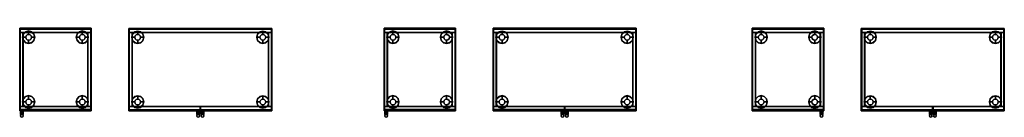
# Model space of a CAD drawing. Units: metres. Extents: x -57 to 1102, y -3 to 51.
# Drawn here: x -57 to 494, y -3 to 51 of the extents above; entities that cross this region are included whole.
import ezdxf

# ---------------------------------------------------------------- set-up
doc = ezdxf.new("R2010")
doc.units = ezdxf.units.M
doc.header["$MEASUREMENT"] = 0
doc.layers.add('72_NURUS_INSERT', color=7, linetype='Continuous')

# ---------------------------------------------------------------- blocks, each defined once
blk = doc.blocks.new('72NURUS_BCX_D3_BCX_BODY')
for points in [[(0, -1), (1, -1), (1, 0), (0, 0)], [(0, -1, 1), (1, -1, 1), (1, 0, 1), (0, 0, 1)], [(1, 0, 1), (0, 0, 1), (0, 0), (1, 0)], [(0, -1, 1), (0, -1), (0, 0), (0, 0, 1)], [(1, -1, 1), (1, -1), (1, 0), (1, 0, 1)], [(0, -1, 1), (0, -1), (1, -1), (1, -1, 1)]]:
    blk.add_3dface(points)
blk = doc.blocks.new('72NURUS_BCX_D3_BCX_TOP')
for points in [[(0, -1), (1, -1), (1, 0), (0, 0)], [(0, -1, 1), (1, -1, 1), (1, 0, 1), (0, 0, 1)]]:
    blk.add_3dface(points)
blk = doc.blocks.new('72NURUS_BCX_D3_BCX_TOPEDGE18_CR1')
for points, invisible_edges in [([(0.002, -0.002, 0.009), (0, 0, 0.0062), (0, -0.002, 0.0062), (0.002, -0.002, 0.009)], 5), ([(0, 0, 0.0062), (0.002, 0, 0.0062), (0.002, -0.002, 0.009)], 2), ([(0, 0, 0.0062), (0, 0, -0.0062), (0, -0.002, -0.0062), (0, -0.002, 0.0062)], 14), ([(0, 0, -0.0062), (0.002, -0.002, -0.009), (0, -0.002, -0.0062)], 2), ([(0.002, 0, -0.0062), (0, 0, -0.0062), (0.002, -0.002, -0.009), (0.002, 0, -0.0062)], 4), ([(0.002, 0, 0.0062), (0, 0, 0.0062), (0, 0, -0.0062), (0.002, 0, -0.0062)], 13)]:
    blk.add_3dface(points, dxfattribs=dict(invisible_edges=invisible_edges))
blk = doc.blocks.new('72NURUS_BCX_D3_BCX_TOPEDGE18_CR2')
for points, invisible_edges in [([(0.002, 0.002, 0.009), (0, 0, 0.0062), (0, 0.002, 0.0062), (0.002, 0.002, 0.009)], 5), ([(0, 0, 0.0062), (0.002, 0, 0.0062), (0.002, 0.002, 0.009)], 2), ([(0, 0, 0.0062), (0, 0, -0.0062), (0, 0.002, -0.0062), (0, 0.002, 0.0062)], 14), ([(0, 0, -0.0062), (0.002, 0.002, -0.009), (0, 0.002, -0.0062)], 2), ([(0.002, 0, -0.0062), (0, 0, -0.0062), (0.002, 0.002, -0.009), (0.002, 0, -0.0062)], 4), ([(0.002, 0, 0.0062), (0, 0, 0.0062), (0, 0, -0.0062), (0.002, 0, -0.0062)], 13)]:
    blk.add_3dface(points, dxfattribs=dict(invisible_edges=invisible_edges))
blk = doc.blocks.new('72NURUS_BCX_D3_BCX_TOPEDGE18_CR3')
for points, invisible_edges in [([(-0.002, 0.002, 0.009), (0, 0, 0.0062), (0, 0.002, 0.0062), (-0.002, 0.002, 0.009)], 5), ([(0, 0, 0.0062), (-0.002, 0, 0.0062), (-0.002, 0.002, 0.009)], 2), ([(0, 0, -0.0062), (-0.002, 0.002, -0.009), (0, 0.002, -0.0062)], 2), ([(-0.002, 0, -0.0062), (0, 0, -0.0062), (-0.002, 0.002, -0.009), (-0.002, 0, -0.0062)], 4), ([(-0.002, 0, 0.0062), (0, 0, 0.0062), (0, 0, -0.0062), (-0.002, 0, -0.0062)], 13), ([(0, 0, 0.0062), (0, 0, -0.0062), (0, 0.002, -0.0062), (0, 0.002, 0.0062)], 14)]:
    blk.add_3dface(points, dxfattribs=dict(invisible_edges=invisible_edges))
blk = doc.blocks.new('72NURUS_BCX_D3_BCX_TOPEDGE18_CR4')
for points, invisible_edges in [([(-0.002, -0.002, 0.009), (0, 0, 0.0062), (0, -0.002, 0.0062), (-0.002, -0.002, 0.009)], 5), ([(0, 0, 0.0062), (-0.002, 0, 0.0062), (-0.002, -0.002, 0.009)], 2), ([(0, 0, -0.0062), (-0.002, -0.002, -0.009), (0, -0.002, -0.0062)], 2), ([(-0.002, 0, -0.0062), (0, 0, -0.0062), (-0.002, -0.002, -0.009), (-0.002, 0, -0.0062)], 4), ([(-0.002, 0, 0.0062), (0, 0, 0.0062), (0, 0, -0.0062), (-0.002, 0, -0.0062)], 13), ([(0, 0, 0.0062), (0, 0, -0.0062), (0, -0.002, -0.0062), (0, -0.002, 0.0062)], 14)]:
    blk.add_3dface(points, dxfattribs=dict(invisible_edges=invisible_edges))
blk = doc.blocks.new('72NURUS_BCX_D3_BCX_TOPEDGE18_H1')
at = {"invisible_edges": 5}
for points in [[(0, -0.002, 0.009), (0, 0, 0.0062), (1, 0, 0.0062), (1, -0.002, 0.009)], [(1, 0, 0.0062), (1, 0, -0.0062), (0, 0, -0.0062), (0, 0, 0.0062)], [(0, -0.002, -0.009), (0, 0, -0.0062), (1, 0, -0.0062), (1, -0.002, -0.009)]]:
    blk.add_3dface(points, dxfattribs=at)
blk = doc.blocks.new('72NURUS_BCX_D3_BCX_TOPEDGE18_H2')
at = {"invisible_edges": 5}
for points in [[(0, 0.002, 0.009), (0, 0, 0.0062), (1, 0, 0.0062), (1, 0.002, 0.009)], [(0, 0.002, -0.009), (0, 0, -0.0062), (1, 0, -0.0062), (1, 0.002, -0.009)], [(1, 0, 0.0062), (1, 0, -0.0062), (0, 0, -0.0062), (0, 0, 0.0062)]]:
    blk.add_3dface(points, dxfattribs=at)
blk = doc.blocks.new('72NURUS_BCX_D3_BCX_TOPEDGE18_V1')
at = {"invisible_edges": 5}
for points in [[(0.002, 0, 0.009), (0, 0, 0.0062), (0, -1, 0.0062), (0.002, -1, 0.009)], [(0, -1, 0.0062), (0, -1, -0.0062), (0, 0, -0.0062), (0, 0, 0.0062)], [(0.002, 0, -0.009), (0, 0, -0.0062), (0, -1, -0.0062), (0.002, -1, -0.009)]]:
    blk.add_3dface(points, dxfattribs=at)
blk = doc.blocks.new('72NURUS_BCX_D3_BCX_TOPEDGE18_V2')
at = {"invisible_edges": 5}
for points in [[(-0.002, 0, 0.009), (0, 0, 0.0062), (0, -1, 0.0062), (-0.002, -1, 0.009)], [(-0.002, 0, -0.009), (0, 0, -0.0062), (0, -1, -0.0062), (-0.002, -1, -0.009)], [(0, -1, 0.0062), (0, -1, -0.0062), (0, 0, -0.0062), (0, 0, 0.0062)]]:
    blk.add_3dface(points, dxfattribs=at)
blk = doc.blocks.new('72NURUS_BCX_D3_BCX_BASE')
for points, invisible_edges in [([(-0.035, 0, 0), (-0.0347, 0, 0.0017), (-0.0301, 0.0174, 0.0017), (-0.0303, 0.0175, 0)], 6), ([(-0.0303, -0.0175, 0), (-0.0301, -0.0174, 0.0017), (-0.0347, 0, 0.0017), (-0.035, 0, 0)], 3), ([(-0.0347, 0, 0.0017), (-0.0338, 0, 0.0032), (-0.0293, 0.0169, 0.0032), (-0.0301, 0.0174, 0.0017)], 12), ([(-0.0301, -0.0174, 0.0017), (-0.0293, -0.0169, 0.0032), (-0.0338, 0, 0.0032), (-0.0347, 0, 0.0017)], 9), ([(-0.0338, 0, 0.0032), (-0.016, 0, 0.0069), (-0.0138, 0.008, 0.0069), (-0.0293, 0.0169, 0.0032)], 4), ([(-0.0293, -0.0169, 0.0032), (-0.0138, -0.008, 0.0069), (-0.016, 0, 0.0069), (-0.0338, 0, 0.0032)], 1), ([(-0.0303, 0.0175, 0), (-0.0301, 0.0174, 0.0017), (-0.0174, 0.0301, 0.0017), (-0.0175, 0.0303, 0)], 7), ([(-0.0301, 0.0174, 0.0017), (-0.0293, 0.0169, 0.0032), (-0.0169, 0.0293, 0.0032), (-0.0174, 0.0301, 0.0017)], 13), ([(-0.0293, 0.0169, 0.0032), (-0.0138, 0.008, 0.0069), (-0.008, 0.0138, 0.0069), (-0.0169, 0.0293, 0.0032)], 5), ([(-0.0175, 0.0303, 0), (-0.0174, 0.0301, 0.0017), (0, 0.0347, 0.0017), (0, 0.035, 0)], 3), ([(-0.0174, 0.0301, 0.0017), (-0.0169, 0.0293, 0.0032), (0, 0.0338, 0.0032), (0, 0.0347, 0.0017)], 9), ([(-0.0169, 0.0293, 0.0032), (-0.008, 0.0138, 0.0069), (0, 0.016, 0.0069), (0, 0.0338, 0.0032)], 1), ([(-0.016, 0, 0.0069), (-0.016, 0, 0.045), (-0.0138, 0.008, 0.045), (-0.0138, 0.008, 0.0069)], 4), ([(-0.0138, -0.008, 0.0069), (-0.0138, -0.008, 0.045), (-0.016, 0, 0.045), (-0.016, 0, 0.0069)], 1), ([(-0.0138, 0.008, 0.0069), (-0.0138, 0.008, 0.045), (-0.008, 0.0138, 0.045), (-0.008, 0.0138, 0.0069)], 5), ([(-0.008, 0.0138, 0.0069), (-0.008, 0.0138, 0.045), (0, 0.016, 0.045), (0, 0.016, 0.0069)], 1), ([(0, 0.035, 0), (0, 0.0347, 0.0017), (0.0174, 0.0301, 0.0017), (0.0175, 0.0303, 0)], 6), ([(0, 0.0347, 0.0017), (0, 0.0338, 0.0032), (0.0169, 0.0293, 0.0032), (0.0174, 0.0301, 0.0017)], 12), ([(0, 0.0338, 0.0032), (0, 0.016, 0.0069), (0.008, 0.0138, 0.0069), (0.0169, 0.0293, 0.0032)], 4), ([(0, 0.016, 0.0069), (0, 0.016, 0.045), (0.008, 0.0138, 0.045), (0.008, 0.0138, 0.0069)], 4), ([(0.0169, 0.0293, 0.0032), (0.008, 0.0138, 0.0069), (0.0138, 0.008, 0.0069), (0.0293, 0.0169, 0.0032)], 5), ([(0.008, 0.0138, 0.0069), (0.008, 0.0138, 0.045), (0.0138, 0.008, 0.045), (0.0138, 0.008, 0.0069)], 5), ([(0.0293, 0.0169, 0.0032), (0.0138, 0.008, 0.0069), (0.016, 0, 0.0069), (0.0338, 0, 0.0032)], 1), ([(0.0138, 0.008, 0.0069), (0.0138, 0.008, 0.045), (0.016, 0, 0.045), (0.016, 0, 0.0069)], 1), ([(0.016, 0, 0.0069), (0.016, 0, 0.045), (0.0138, -0.008, 0.045), (0.0138, -0.008, 0.0069)], 4), ([(0.0338, 0, 0.0032), (0.016, 0, 0.0069), (0.0138, -0.008, 0.0069), (0.0293, -0.0169, 0.0032)], 4), ([(0.0174, 0.0301, 0.0017), (0.0169, 0.0293, 0.0032), (0.0293, 0.0169, 0.0032), (0.0301, 0.0174, 0.0017)], 13), ([(0.0175, 0.0303, 0), (0.0174, 0.0301, 0.0017), (0.0301, 0.0174, 0.0017), (0.0303, 0.0175, 0)], 7), ([(0.0301, 0.0174, 0.0017), (0.0293, 0.0169, 0.0032), (0.0338, 0, 0.0032), (0.0347, 0, 0.0017)], 9), ([(0.0347, 0, 0.0017), (0.0338, 0, 0.0032), (0.0293, -0.0169, 0.0032), (0.0301, -0.0174, 0.0017)], 12), ([(0.0303, 0.0175, 0), (0.0301, 0.0174, 0.0017), (0.0347, 0, 0.0017), (0.035, 0, 0)], 3), ([(0.035, 0, 0), (0.0347, 0, 0.0017), (0.0301, -0.0174, 0.0017), (0.0303, -0.0175, 0)], 6), ([(-0.0175, -0.0303, 0), (-0.0174, -0.0301, 0.0017), (-0.0301, -0.0174, 0.0017), (-0.0303, -0.0175, 0)], 7), ([(-0.0174, -0.0301, 0.0017), (-0.0169, -0.0293, 0.0032), (-0.0293, -0.0169, 0.0032), (-0.0301, -0.0174, 0.0017)], 13), ([(-0.0169, -0.0293, 0.0032), (-0.008, -0.0138, 0.0069), (-0.0138, -0.008, 0.0069), (-0.0293, -0.0169, 0.0032)], 5), ([(0, -0.035, 0), (0, -0.0347, 0.0017), (-0.0174, -0.0301, 0.0017), (-0.0175, -0.0303, 0)], 6), ([(0, -0.0347, 0.0017), (0, -0.0338, 0.0032), (-0.0169, -0.0293, 0.0032), (-0.0174, -0.0301, 0.0017)], 12), ([(0, -0.0338, 0.0032), (0, -0.016, 0.0069), (-0.008, -0.0138, 0.0069), (-0.0169, -0.0293, 0.0032)], 4), ([(-0.008, -0.0138, 0.0069), (-0.008, -0.0138, 0.045), (-0.0138, -0.008, 0.045), (-0.0138, -0.008, 0.0069)], 5), ([(0, -0.016, 0.0069), (0, -0.016, 0.045), (-0.008, -0.0138, 0.045), (-0.008, -0.0138, 0.0069)], 4), ([(0.008, -0.0138, 0.0069), (0.008, -0.0138, 0.045), (0, -0.016, 0.045), (0, -0.016, 0.0069)], 1), ([(0.0169, -0.0293, 0.0032), (0.008, -0.0138, 0.0069), (0, -0.016, 0.0069), (0, -0.0338, 0.0032)], 1), ([(0.0174, -0.0301, 0.0017), (0.0169, -0.0293, 0.0032), (0, -0.0338, 0.0032), (0, -0.0347, 0.0017)], 9), ([(0.0175, -0.0303, 0), (0.0174, -0.0301, 0.0017), (0, -0.0347, 0.0017), (0, -0.035, 0)], 3), ([(0.0138, -0.008, 0.0069), (0.0138, -0.008, 0.045), (0.008, -0.0138, 0.045), (0.008, -0.0138, 0.0069)], 5), ([(0.0293, -0.0169, 0.0032), (0.0138, -0.008, 0.0069), (0.008, -0.0138, 0.0069), (0.0169, -0.0293, 0.0032)], 5), ([(0.0301, -0.0174, 0.0017), (0.0293, -0.0169, 0.0032), (0.0169, -0.0293, 0.0032), (0.0174, -0.0301, 0.0017)], 13), ([(0.0303, -0.0175, 0), (0.0301, -0.0174, 0.0017), (0.0174, -0.0301, 0.0017), (0.0175, -0.0303, 0)], 7)]:
    blk.add_3dface(points, dxfattribs=dict(invisible_edges=invisible_edges))
blk = doc.blocks.new('72NURUS_BCX_D3_BCX_DOOR')
for points in [[(1, 0, 1), (0, 0, 1), (0, 0), (1, 0)], [(1, -0.018, 1), (0, -0.018, 1), (0, -0.018), (1, -0.018)]]:
    blk.add_3dface(points)
blk = doc.blocks.new('72NURUS_BCX_D3_BCX_DOOREDGE_HBT')
for points, invisible_edges in [([(0, -0.018), (1, -0.018), (1, 0), (0, 0)], 10), ([(0, -0.018, 0.002), (0, -0.018), (1, -0.018), (1, -0.018, 0.002)], 13)]:
    blk.add_3dface(points, dxfattribs=dict(invisible_edges=invisible_edges))
blk = doc.blocks.new('72NURUS_BCX_D3_BCX_DOOREDGE_HTP')
for points, invisible_edges in [([(0, -0.018), (1, -0.018), (1, 0), (0, 0)], 10), ([(0, -0.018), (0, -0.018, -0.002), (1, -0.018, -0.002), (1, -0.018)], 7)]:
    blk.add_3dface(points, dxfattribs=dict(invisible_edges=invisible_edges))
blk = doc.blocks.new('72NURUS_BCX_D3_BCX_DOOREDGE_VL')
for points, invisible_edges in [([(0, -0.018, 1), (0.002, -0.018, 1), (0.002, 0, 1), (0, 0, 1)], 2), ([(0, -0.018), (0.002, -0.018), (0.002, 0), (0, 0)], 2), ([(0, -0.018, 1), (0, -0.018), (0.002, -0.018), (0.002, -0.018, 1)], 4)]:
    blk.add_3dface(points, dxfattribs=dict(invisible_edges=invisible_edges))
blk.add_3dface([(0, -0.018, 1), (0, -0.018), (0, 0), (0, 0, 1)])
blk = doc.blocks.new('72NURUS_BCX_D3_BCX_DOOREDGE_VR')
for points, invisible_edges in [([(0, -0.018, 1), (-0.002, -0.018, 1), (-0.002, 0, 1), (0, 0, 1)], 2), ([(0, -0.018), (-0.002, -0.018), (-0.002, 0), (0, 0)], 2), ([(0, -0.018, 1), (0, -0.018), (-0.002, -0.018), (-0.002, -0.018, 1)], 4)]:
    blk.add_3dface(points, dxfattribs=dict(invisible_edges=invisible_edges))
blk.add_3dface([(0, -0.018, 1), (0, -0.018), (0, 0), (0, 0, 1)])
blk = doc.blocks.new('72NURUS_BCX_D3_HND_DOUBLE_VER')
for points in [[(-0.0075, -0.025), (-0.0053, -0.025, -0.0053), (-0.0053, 0, -0.0053), (-0.0075, 0)], [(-0.0053, -0.025, 0.0053), (-0.0075, -0.025), (-0.0075, 0), (-0.0053, 0, 0.0053)], [(-0.0075, -0.025, -0.128), (-0.0053, -0.025, -0.1333), (-0.0053, 0, -0.1333), (-0.0075, 0, -0.128)], [(-0.0053, -0.025, -0.1227), (-0.0075, -0.025, -0.128), (-0.0075, 0, -0.128), (-0.0053, 0, -0.1227)], [(-0.0053, -0.025, -0.0053), (0, -0.025, -0.0075), (0, 0, -0.0075), (-0.0053, 0, -0.0053)], [(0, -0.025, 0.0075), (-0.0053, -0.025, 0.0053), (-0.0053, 0, 0.0053), (0, 0, 0.0075)], [(-0.0053, -0.025, -0.1333), (0, -0.025, -0.1355), (0, 0, -0.1355), (-0.0053, 0, -0.1333)], [(0, -0.025, -0.1205), (-0.0053, -0.025, -0.1227), (-0.0053, 0, -0.1227), (0, 0, -0.1205)], [(0, -0.025, -0.0075), (0.0053, -0.025, -0.0053), (0.0053, 0, -0.0053), (0, 0, -0.0075)], [(0.0053, -0.025, 0.0053), (0, -0.025, 0.0075), (0, 0, 0.0075), (0.0053, 0, 0.0053)], [(0, -0.025, -0.1355), (0.0053, -0.025, -0.1333), (0.0053, 0, -0.1333), (0, 0, -0.1355)], [(0.0053, -0.025, -0.1227), (0, -0.025, -0.1205), (0, 0, -0.1205), (0.0053, 0, -0.1227)], [(0.0053, -0.025, -0.0053), (0.0075, -0.025), (0.0075, 0), (0.0053, 0, -0.0053)], [(0.0075, -0.025), (0.0053, -0.025, 0.0053), (0.0053, 0, 0.0053), (0.0075, 0)], [(0.0053, -0.025, -0.1333), (0.0075, -0.025, -0.128), (0.0075, 0, -0.128), (0.0053, 0, -0.1333)], [(0.0075, -0.025, -0.128), (0.0053, -0.025, -0.1227), (0.0053, 0, -0.1227), (0.0075, 0, -0.128)], [(-0.0053, -0.0272, 0.035), (-0.0075, -0.0325, 0.035), (-0.0075, -0.0325, -0.163), (-0.0053, -0.0272, -0.163)], [(-0.0075, -0.0325, 0.035), (-0.0053, -0.0378, 0.035), (-0.0053, -0.0378, -0.163), (-0.0075, -0.0325, -0.163)], [(0, -0.025, 0.035), (-0.0053, -0.0272, 0.035), (-0.0053, -0.0272, -0.163), (0, -0.025, -0.163)], [(-0.0053, -0.0378, 0.035), (0, -0.04, 0.035), (0, -0.04, -0.163), (-0.0053, -0.0378, -0.163)], [(0.0053, -0.0272, 0.035), (0, -0.025, 0.035), (0, -0.025, -0.163), (0.0053, -0.0272, -0.163)], [(0, -0.04, 0.035), (0.0053, -0.0378, 0.035), (0.0053, -0.0378, -0.163), (0, -0.04, -0.163)], [(0.0075, -0.0325, 0.035), (0.0053, -0.0272, 0.035), (0.0053, -0.0272, -0.163), (0.0075, -0.0325, -0.163)], [(0.0053, -0.0378, 0.035), (0.0075, -0.0325, 0.035), (0.0075, -0.0325, -0.163), (0.0053, -0.0378, -0.163)]]:
    blk.add_3dface(points)
at = {"invisible_edges": 11}
for points in [[(0, -0.025), (0, -0.025), (-0.0053, -0.025, -0.0053), (-0.0075, -0.025)], [(0, -0.025), (0, -0.025), (-0.0075, -0.025), (-0.0053, -0.025, 0.0053)], [(0, -0.025, -0.128), (0, -0.025, -0.128), (-0.0053, -0.025, -0.1333), (-0.0075, -0.025, -0.128)], [(0, -0.025, -0.128), (0, -0.025, -0.128), (-0.0075, -0.025, -0.128), (-0.0053, -0.025, -0.1227)], [(0, -0.0325, 0.035), (0, -0.0325, 0.035), (-0.0075, -0.0325, 0.035), (-0.0053, -0.0272, 0.035)], [(0, -0.0325, -0.163), (0, -0.0325, -0.163), (-0.0075, -0.0325, -0.163), (-0.0053, -0.0272, -0.163)], [(0, -0.0325, 0.035), (0, -0.0325, 0.035), (-0.0053, -0.0378, 0.035), (-0.0075, -0.0325, 0.035)], [(0, -0.0325, -0.163), (0, -0.0325, -0.163), (-0.0053, -0.0378, -0.163), (-0.0075, -0.0325, -0.163)], [(0, -0.025), (0, -0.025), (0, -0.025, -0.0075), (-0.0053, -0.025, -0.0053)], [(0, -0.025), (0, -0.025), (-0.0053, -0.025, 0.0053), (0, -0.025, 0.0075)], [(0, -0.025, -0.128), (0, -0.025, -0.128), (0, -0.025, -0.1355), (-0.0053, -0.025, -0.1333)], [(0, -0.025, -0.128), (0, -0.025, -0.128), (-0.0053, -0.025, -0.1227), (0, -0.025, -0.1205)], [(0, -0.0325, 0.035), (0, -0.0325, 0.035), (-0.0053, -0.0272, 0.035), (0, -0.025, 0.035)], [(0, -0.0325, -0.163), (0, -0.0325, -0.163), (-0.0053, -0.0272, -0.163), (0, -0.025, -0.163)], [(0, -0.0325, 0.035), (0, -0.0325, 0.035), (0, -0.04, 0.035), (-0.0053, -0.0378, 0.035)], [(0, -0.0325, -0.163), (0, -0.0325, -0.163), (0, -0.04, -0.163), (-0.0053, -0.0378, -0.163)], [(0, -0.025), (0, -0.025), (0.0053, -0.025, -0.0053), (0, -0.025, -0.0075)], [(0, -0.025), (0, -0.025), (0.0075, -0.025), (0.0053, -0.025, -0.0053)], [(0, -0.025), (0, -0.025), (0, -0.025, 0.0075), (0.0053, -0.025, 0.0053)], [(0, -0.025), (0, -0.025), (0.0053, -0.025, 0.0053), (0.0075, -0.025)], [(0, -0.025, -0.128), (0, -0.025, -0.128), (0.0053, -0.025, -0.1333), (0, -0.025, -0.1355)], [(0, -0.025, -0.128), (0, -0.025, -0.128), (0.0075, -0.025, -0.128), (0.0053, -0.025, -0.1333)], [(0, -0.025, -0.128), (0, -0.025, -0.128), (0, -0.025, -0.1205), (0.0053, -0.025, -0.1227)], [(0, -0.025, -0.128), (0, -0.025, -0.128), (0.0053, -0.025, -0.1227), (0.0075, -0.025, -0.128)], [(0, -0.0325, 0.035), (0, -0.0325, 0.035), (0, -0.025, 0.035), (0.0053, -0.0272, 0.035)], [(0, -0.0325, -0.163), (0, -0.0325, -0.163), (0, -0.025, -0.163), (0.0053, -0.0272, -0.163)], [(0, -0.0325, 0.035), (0, -0.0325, 0.035), (0.0053, -0.0272, 0.035), (0.0075, -0.0325, 0.035)], [(0, -0.0325, -0.163), (0, -0.0325, -0.163), (0.0053, -0.0272, -0.163), (0.0075, -0.0325, -0.163)], [(0, -0.0325, 0.035), (0, -0.0325, 0.035), (0.0053, -0.0378, 0.035), (0, -0.04, 0.035)], [(0, -0.0325, 0.035), (0, -0.0325, 0.035), (0.0075, -0.0325, 0.035), (0.0053, -0.0378, 0.035)], [(0, -0.0325, -0.163), (0, -0.0325, -0.163), (0.0053, -0.0378, -0.163), (0, -0.04, -0.163)], [(0, -0.0325, -0.163), (0, -0.0325, -0.163), (0.0075, -0.0325, -0.163), (0.0053, -0.0378, -0.163)]]:
    blk.add_3dface(points, dxfattribs=at)
blk = doc.blocks.new('Basic Box W_Door L80 W46 H74')
at = {"layer": '72_NURUS_INSERT', "color": 0, "extrusion": (0, 1, 0), "rotation": 180}
for name, p, xscale, yscale, zscale in [('72NURUS_BCX_D3_BCX_TOPEDGE18_CR1', (75, -19.37, 75.04), 100, 100, 100), ('72NURUS_BCX_D3_BCX_TOPEDGE18_CR2', (75, 26.63, 75.04), 100, 100, 100), ('72NURUS_BCX_D3_BCX_TOPEDGE18_V1', (75, -19.17, 75.04), 100, 45.6, 100), ('72NURUS_BCX_D3_BCX_TOPEDGE18_H1', (74.8, -19.37, 75.04), 79.59999999999991, 100, 100), ('72NURUS_BCX_D3_BCX_TOPEDGE18_H2', (74.8, 26.63, 75.04), 79.59999999999991, 100, 100), ('72NURUS_BCX_D3_BCX_TOP', (74.8, -19.17, 74.14), 79.59999999999991, 45.6, 1.8), ('72NURUS_BCX_D3_BCX_DOOREDGE_HTP', (74.7, 24.13, 73.94), 39.40000000000009, 100, 100), ('72NURUS_BCX_D3_BCX_DOOREDGE_HTP', (34.7, 24.13, 73.94), 39.40000000000009, 100, 100), ('72NURUS_BCX_D3_BCX_TOPEDGE18_CR3', (-5, 26.63, 75.04), 100, 100, 100), ('72NURUS_BCX_D3_BCX_TOPEDGE18_CR4', (-5, -19.37, 75.04), 100, 100, 100), ('72NURUS_BCX_D3_BCX_TOPEDGE18_V2', (-5, -19.17, 75.04), 100, 45.6, 100), ('72NURUS_BCX_D3_HND_DOUBLE_VER', (36.2, 26.13, 69.44), 100, 100, 100), ('72NURUS_BCX_D3_HND_DOUBLE_VER', (36.2, 26.13, 69.44), 100, 100, 100), ('72NURUS_BCX_D3_HND_DOUBLE_VER', (33.8, 26.13, 69.44), 100, 100, 100), ('72NURUS_BCX_D3_BCX_BODY', (73.1, -17.07, 37.14), 76.20000000000005, 41.2, 1.8), ('72NURUS_BCX_D3_BCX_BODY', (75, -18.87, 8.24), 80, 1.800000000000001, 65.9), ('72NURUS_BCX_D3_BCX_BODY', (75, -17.07, 8.24), 1.799999999999955, 41.2, 65.9), ('72NURUS_BCX_D3_BCX_BODY', (75, -19.37, 6.44), 80, 46, 1.8), ('72NURUS_BCX_D3_BCX_DOOREDGE_VL', (74.8, 24.13, 8.44), 100, 100, 65.5), ('72NURUS_BCX_D3_BCX_DOOR', (74.7, 24.13, 8.64), 39.40000000000009, 100, 65.10000000000001), ('72NURUS_BCX_D3_BCX_DOOREDGE_HBT', (74.7, 24.13, 8.44), 39.40000000000009, 100, 100), ('72NURUS_BCX_D3_BCX_DOOREDGE_VR', (35.1, 24.13, 8.44), 100, 100, 65.5), ('72NURUS_BCX_D3_BCX_DOOREDGE_VL', (34.8, 24.13, 8.44), 100, 100, 65.5), ('72NURUS_BCX_D3_BCX_DOOR', (34.7, 24.13, 8.64), 39.40000000000009, 100, 65.10000000000001), ('72NURUS_BCX_D3_BCX_DOOREDGE_HBT', (34.7, 24.13, 8.44), 39.40000000000009, 100, 100), ('72NURUS_BCX_D3_BCX_BODY', (-3.2, -17.07, 8.24), 1.799999999999955, 41.2, 65.9), ('72NURUS_BCX_D3_BCX_DOOREDGE_VR', (-4.9, 24.13, 8.44), 100, 100, 65.5), ('72NURUS_BCX_D3_BCX_BASE', (70, -14.37, 1.94), 100, 100, 100), ('72NURUS_BCX_D3_BCX_BASE', (70, 21.63, 1.94), 100, 100, 100), ('72NURUS_BCX_D3_BCX_BASE', (0, 21.63, 1.94), 100, 100, 100), ('72NURUS_BCX_D3_BCX_BASE', (0, -14.37, 1.94), 100, 100, 100)]:
    blk.add_blockref(name, p, dxfattribs=dict(at, xscale=xscale, yscale=yscale, zscale=zscale))
blk = doc.blocks.new('Basic Box W_Door L40 W46 H74')
at = {"layer": '72_NURUS_INSERT', "color": 0, "extrusion": (0, 1, 0), "rotation": 180}
for name, p, xscale, yscale, zscale in [('72NURUS_BCX_D3_BCX_TOPEDGE18_CR1', (35, -5, 73.1), 100, 100, 100), ('72NURUS_BCX_D3_BCX_TOPEDGE18_CR2', (35, 41, 73.1), 100, 100, 100), ('72NURUS_BCX_D3_BCX_TOPEDGE18_V1', (35, -4.8, 73.1), 100, 45.6, 100), ('72NURUS_BCX_D3_BCX_TOPEDGE18_H1', (34.8, -5, 73.1), 39.59999999999991, 100, 100), ('72NURUS_BCX_D3_BCX_TOPEDGE18_H2', (34.8, 41, 73.1), 39.59999999999991, 100, 100), ('72NURUS_BCX_D3_BCX_TOP', (34.8, -4.8, 72.2), 39.59999999999991, 45.6, 1.8), ('72NURUS_BCX_D3_BCX_DOOREDGE_HTP', (34.7, 38.5, 72), 39.40000000000009, 100, 100), ('72NURUS_BCX_D3_BCX_TOPEDGE18_CR3', (-5, 41, 73.1), 100, 100, 100), ('72NURUS_BCX_D3_BCX_TOPEDGE18_CR4', (-5, -5, 73.1), 100, 100, 100), ('72NURUS_BCX_D3_BCX_TOPEDGE18_V2', (-5, -4.8, 73.1), 100, 45.6, 100), ('72NURUS_BCX_D3_HND_DOUBLE_VER', (33.8, 40.5, 67.5), 100, 100, 100), ('72NURUS_BCX_D3_BCX_BODY', (33.1, -2.7, 35.2), 36.20000000000005, 41.2, 1.8), ('72NURUS_BCX_D3_BCX_BODY', (35, -4.5, 6.3), 40, 1.799999999999997, 65.9), ('72NURUS_BCX_D3_BCX_BODY', (35, -2.7, 6.3), 1.799999999999955, 41.2, 65.9), ('72NURUS_BCX_D3_BCX_DOOREDGE_VL', (34.8, 38.5, 6.5), 100, 100, 65.5), ('72NURUS_BCX_D3_BCX_DOOR', (34.7, 38.5, 6.7), 39.40000000000009, 100, 65.10000000000001), ('72NURUS_BCX_D3_BCX_DOOREDGE_HBT', (34.7, 38.5, 6.5), 39.40000000000009, 100, 100), ('72NURUS_BCX_D3_BCX_BODY', (-3.2, -2.7, 6.3), 1.799999999999955, 41.2, 65.9), ('72NURUS_BCX_D3_BCX_DOOREDGE_VR', (-4.9, 38.5, 6.5), 100, 100, 65.5), ('72NURUS_BCX_D3_BCX_BODY', (35, -5, 4.5), 40, 46, 1.8), ('72NURUS_BCX_D3_BCX_BASE', (30, 0, 0), 100, 100, 100), ('72NURUS_BCX_D3_BCX_BASE', (30, 36, 0), 100, 100, 100), ('72NURUS_BCX_D3_BCX_BASE', (0, 36, 0), 100, 100, 100), ('72NURUS_BCX_D3_BCX_BASE', (0, 0, 0), 100, 100, 100)]:
    blk.add_blockref(name, p, dxfattribs=dict(at, xscale=xscale, yscale=yscale, zscale=zscale))
blk = doc.blocks.new('Basic Box W_Door L80 W46 H90')
at = {"layer": '72_NURUS_INSERT', "color": 0, "extrusion": (0, 1, 0), "rotation": 180}
for name, p, xscale, yscale, zscale in [('72NURUS_BCX_D3_BCX_TOPEDGE18_CR1', (74.12, 4.76, 89.1), 100, 100, 100), ('72NURUS_BCX_D3_BCX_TOPEDGE18_CR2', (74.12, 50.76, 89.1), 100, 100, 100), ('72NURUS_BCX_D3_BCX_TOPEDGE18_V1', (74.12, 4.96, 89.1), 100, 45.6, 100), ('72NURUS_BCX_D3_BCX_TOPEDGE18_H1', (73.92, 4.76, 89.1), 79.59999999999991, 100, 100), ('72NURUS_BCX_D3_BCX_TOPEDGE18_H2', (73.92, 50.76, 89.1), 79.59999999999991, 100, 100), ('72NURUS_BCX_D3_BCX_TOP', (73.92, 4.96, 88.2), 79.59999999999991, 45.6, 1.8), ('72NURUS_BCX_D3_BCX_TOPEDGE18_CR3', (-5.88, 50.76, 89.1), 100, 100, 100), ('72NURUS_BCX_D3_BCX_TOPEDGE18_CR4', (-5.88, 4.76, 89.1), 100, 100, 100), ('72NURUS_BCX_D3_BCX_TOPEDGE18_V2', (-5.88, 4.96, 89.1), 100, 45.6, 100), ('72NURUS_BCX_D3_BCX_DOOREDGE_HTP', (73.82, 48.26, 88), 39.40000000000009, 100, 100), ('72NURUS_BCX_D3_HND_DOUBLE_VER', (35.32, 50.26, 83.5), 100, 100, 100), ('72NURUS_BCX_D3_HND_DOUBLE_VER', (35.32, 50.26, 83.5), 100, 100, 100), ('72NURUS_BCX_D3_BCX_DOOREDGE_HTP', (33.82, 48.26, 88), 39.40000000000009, 100, 100), ('72NURUS_BCX_D3_HND_DOUBLE_VER', (32.92, 50.26, 83.5), 100, 100, 100), ('72NURUS_BCX_D3_BCX_BODY', (72.22, 7.06, 43.2), 76.20000000000005, 41.2, 1.8), ('72NURUS_BCX_D3_BCX_BODY', (74.12, 5.26, 6.3), 80, 1.799999999999997, 81.9), ('72NURUS_BCX_D3_BCX_BODY', (74.12, 7.06, 6.3), 1.799999999999955, 41.2, 81.9), ('72NURUS_BCX_D3_BCX_DOOREDGE_VL', (73.92, 48.26, 6.5), 100, 100, 81.5), ('72NURUS_BCX_D3_BCX_DOOR', (73.82, 48.26, 6.7), 39.40000000000009, 100, 81.10000000000001), ('72NURUS_BCX_D3_BCX_DOOREDGE_HBT', (73.82, 48.26, 6.5), 39.40000000000009, 100, 100), ('72NURUS_BCX_D3_BCX_DOOREDGE_VR', (34.22, 48.26, 6.5), 100, 100, 81.5), ('72NURUS_BCX_D3_BCX_DOOREDGE_VL', (33.92, 48.26, 6.5), 100, 100, 81.5), ('72NURUS_BCX_D3_BCX_DOOR', (33.82, 48.26, 6.7), 39.40000000000009, 100, 81.10000000000001), ('72NURUS_BCX_D3_BCX_DOOREDGE_HBT', (33.82, 48.26, 6.5), 39.40000000000009, 100, 100), ('72NURUS_BCX_D3_BCX_BODY', (-4.08, 7.06, 6.3), 1.799999999999955, 41.2, 81.9), ('72NURUS_BCX_D3_BCX_DOOREDGE_VR', (-5.78, 48.26, 6.5), 100, 100, 81.5), ('72NURUS_BCX_D3_BCX_BODY', (74.12, 4.76, 4.5), 80, 46, 1.8), ('72NURUS_BCX_D3_BCX_BASE', (69.12, 9.76, 0), 100, 100, 100), ('72NURUS_BCX_D3_BCX_BASE', (69.12, 45.76, 0), 100, 100, 100), ('72NURUS_BCX_D3_BCX_BASE', (-0.88, 45.76, 0), 100, 100, 100), ('72NURUS_BCX_D3_BCX_BASE', (-0.88, 9.76, 0), 100, 100, 100)]:
    blk.add_blockref(name, p, dxfattribs=dict(at, xscale=xscale, yscale=yscale, zscale=zscale))
blk = doc.blocks.new('Basic Box W_Door L40 W46 H90')
at = {"layer": '72_NURUS_INSERT', "color": 0, "extrusion": (0, 1, 0), "rotation": 180}
for name, p, xscale, yscale, zscale in [('72NURUS_BCX_D3_BCX_TOPEDGE18_CR1', (3.65, -44.14, 89.1), 100, 100, 100), ('72NURUS_BCX_D3_BCX_TOPEDGE18_CR2', (3.65, 1.86, 89.1), 100, 100, 100), ('72NURUS_BCX_D3_BCX_TOPEDGE18_V1', (3.65, -43.94, 89.1), 100, 45.6, 100), ('72NURUS_BCX_D3_BCX_TOPEDGE18_H1', (3.45, -44.14, 89.1), 39.59999999999991, 100, 100), ('72NURUS_BCX_D3_BCX_TOPEDGE18_H2', (3.45, 1.86, 89.1), 39.59999999999991, 100, 100), ('72NURUS_BCX_D3_BCX_TOP', (3.45, -43.94, 88.2), 39.59999999999991, 45.6, 1.8), ('72NURUS_BCX_D3_BCX_TOPEDGE18_CR3', (-36.35, 1.86, 89.1), 100, 100, 100), ('72NURUS_BCX_D3_BCX_TOPEDGE18_CR4', (-36.35, -44.14, 89.1), 100, 100, 100), ('72NURUS_BCX_D3_BCX_TOPEDGE18_V2', (-36.35, -43.94, 89.1), 100, 45.6, 100), ('72NURUS_BCX_D3_BCX_DOOREDGE_HTP', (3.35, -0.64, 88), 39.40000000000009, 100, 100), ('72NURUS_BCX_D3_HND_DOUBLE_VER', (2.45, 1.36, 83.5), 100, 100, 100), ('72NURUS_BCX_D3_BCX_BODY', (1.75, -41.84, 43.2), 36.20000000000005, 41.2, 1.8), ('72NURUS_BCX_D3_BCX_BODY', (3.65, -43.64, 6.3), 40, 1.800000000000001, 81.9), ('72NURUS_BCX_D3_BCX_BODY', (3.65, -41.84, 6.3), 1.799999999999955, 41.2, 81.9), ('72NURUS_BCX_D3_BCX_DOOREDGE_VL', (3.45, -0.64, 6.5), 100, 100, 81.5), ('72NURUS_BCX_D3_BCX_DOOR', (3.35, -0.64, 6.7), 39.40000000000009, 100, 81.10000000000001), ('72NURUS_BCX_D3_BCX_DOOREDGE_HBT', (3.35, -0.64, 6.5), 39.40000000000009, 100, 100), ('72NURUS_BCX_D3_BCX_BODY', (-34.55, -41.84, 6.3), 1.799999999999955, 41.2, 81.9), ('72NURUS_BCX_D3_BCX_DOOREDGE_VR', (-36.25, -0.64, 6.5), 100, 100, 81.5), ('72NURUS_BCX_D3_BCX_BODY', (3.65, -44.14, 4.5), 40, 46, 1.8), ('72NURUS_BCX_D3_BCX_BASE', (-1.35, -39.14, 0), 100, 100, 100), ('72NURUS_BCX_D3_BCX_BASE', (-1.35, -3.14, 0), 100, 100, 100), ('72NURUS_BCX_D3_BCX_BASE', (-31.35, -3.14, 0), 100, 100, 100), ('72NURUS_BCX_D3_BCX_BASE', (-31.35, -39.14, 0), 100, 100, 100)]:
    blk.add_blockref(name, p, dxfattribs=dict(at, xscale=xscale, yscale=yscale, zscale=zscale))
blk = doc.blocks.new('Basic Box W_Door L80 W46 H107')
at = {"layer": '72_NURUS_INSERT', "color": 0, "extrusion": (0, 1, 0), "rotation": 180}
for name, p, xscale, yscale, zscale in [('72NURUS_BCX_D3_BCX_TOPEDGE18_CR1', (6.97, -43.97, 106.1), 100, 100, 100), ('72NURUS_BCX_D3_BCX_TOPEDGE18_CR2', (6.97, 2.03, 106.1), 100, 100, 100), ('72NURUS_BCX_D3_BCX_TOPEDGE18_V1', (6.97, -43.77, 106.1), 100, 45.6, 100), ('72NURUS_BCX_D3_BCX_TOPEDGE18_H1', (6.77, -43.97, 106.1), 79.59999999999991, 100, 100), ('72NURUS_BCX_D3_BCX_TOPEDGE18_H2', (6.77, 2.03, 106.1), 79.59999999999991, 100, 100), ('72NURUS_BCX_D3_BCX_TOP', (6.77, -43.77, 105.2), 79.59999999999991, 45.6, 1.8), ('72NURUS_BCX_D3_BCX_DOOREDGE_HTP', (6.67, -0.47, 105), 39.40000000000009, 100, 100), ('72NURUS_BCX_D3_BCX_DOOREDGE_HTP', (-33.33, -0.47, 105), 39.40000000000009, 100, 100), ('72NURUS_BCX_D3_BCX_TOPEDGE18_CR3', (-73.03, 2.03, 106.1), 100, 100, 100), ('72NURUS_BCX_D3_BCX_TOPEDGE18_CR4', (-73.03, -43.97, 106.1), 100, 100, 100), ('72NURUS_BCX_D3_BCX_TOPEDGE18_V2', (-73.03, -43.77, 106.1), 100, 45.6, 100), ('72NURUS_BCX_D3_HND_DOUBLE_VER', (-31.83, 1.53, 100.5), 100, 100, 100), ('72NURUS_BCX_D3_HND_DOUBLE_VER', (-31.83, 1.53, 100.5), 100, 100, 100), ('72NURUS_BCX_D3_HND_DOUBLE_VER', (-34.23, 1.53, 100.5), 100, 100, 100), ('72NURUS_BCX_D3_BCX_BODY', (5.17, -41.67, 86.4), 76.40000000000009, 41.2, 1.8), ('72NURUS_BCX_D3_BCX_BODY', (5.07, -41.67, 45.4), 76.20000000000005, 41.2, 1.8), ('72NURUS_BCX_D3_BCX_BODY', (6.97, -43.47, 6.3), 80, 1.800000000000001, 98.9), ('72NURUS_BCX_D3_BCX_BODY', (6.97, -41.67, 6.3), 1.799999999999955, 41.2, 98.9), ('72NURUS_BCX_D3_BCX_DOOREDGE_VL', (6.77, -0.47, 6.5), 100, 100, 98.50000000000001), ('72NURUS_BCX_D3_BCX_DOOR', (6.67, -0.47, 6.7), 39.40000000000009, 100, 98.10000000000001), ('72NURUS_BCX_D3_BCX_DOOREDGE_HBT', (6.67, -0.47, 6.5), 39.40000000000009, 100, 100), ('72NURUS_BCX_D3_BCX_DOOREDGE_VR', (-32.93, -0.47, 6.5), 100, 100, 98.50000000000001), ('72NURUS_BCX_D3_BCX_DOOREDGE_VL', (-33.23, -0.47, 6.5), 100, 100, 98.50000000000001), ('72NURUS_BCX_D3_BCX_DOOR', (-33.33, -0.47, 6.7), 39.40000000000009, 100, 98.10000000000001), ('72NURUS_BCX_D3_BCX_DOOREDGE_HBT', (-33.33, -0.47, 6.5), 39.40000000000009, 100, 100), ('72NURUS_BCX_D3_BCX_BODY', (-71.23, -41.67, 6.3), 1.799999999999955, 41.2, 98.9), ('72NURUS_BCX_D3_BCX_DOOREDGE_VR', (-72.93, -0.47, 6.5), 100, 100, 98.50000000000001), ('72NURUS_BCX_D3_BCX_BODY', (6.97, -43.97, 4.5), 80, 46, 1.8), ('72NURUS_BCX_D3_BCX_BASE', (1.97, -38.97, 0), 100, 100, 100), ('72NURUS_BCX_D3_BCX_BASE', (1.97, -2.97, 0), 100, 100, 100), ('72NURUS_BCX_D3_BCX_BASE', (-68.03, -2.97, 0), 100, 100, 100), ('72NURUS_BCX_D3_BCX_BASE', (-68.03, -38.97, 0), 100, 100, 100)]:
    blk.add_blockref(name, p, dxfattribs=dict(at, xscale=xscale, yscale=yscale, zscale=zscale))
blk = doc.blocks.new('Basic Box W_Door L40 W46 H107')
at = {"layer": '72_NURUS_INSERT', "color": 0, "extrusion": (0, 1, 0), "rotation": 180}
for name, p, xscale, yscale, zscale in [('72NURUS_BCX_D3_BCX_TOPEDGE18_CR1', (3.99, -44.23, 106.1), 100, 100, 100), ('72NURUS_BCX_D3_BCX_TOPEDGE18_CR2', (3.99, 1.77, 106.1), 100, 100, 100), ('72NURUS_BCX_D3_BCX_TOPEDGE18_V1', (3.99, -44.03, 106.1), 100, 45.6, 100), ('72NURUS_BCX_D3_BCX_TOPEDGE18_H1', (3.79, -44.23, 106.1), 39.59999999999991, 100, 100), ('72NURUS_BCX_D3_BCX_TOPEDGE18_H2', (3.79, 1.77, 106.1), 39.59999999999991, 100, 100), ('72NURUS_BCX_D3_BCX_TOP', (3.79, -44.03, 105.2), 39.59999999999991, 45.6, 1.8), ('72NURUS_BCX_D3_BCX_DOOREDGE_HTP', (3.69, -0.73, 105), 39.40000000000009, 100, 100), ('72NURUS_BCX_D3_BCX_TOPEDGE18_CR3', (-36.01, 1.77, 106.1), 100, 100, 100), ('72NURUS_BCX_D3_BCX_TOPEDGE18_CR4', (-36.01, -44.23, 106.1), 100, 100, 100), ('72NURUS_BCX_D3_BCX_TOPEDGE18_V2', (-36.01, -44.03, 106.1), 100, 45.6, 100), ('72NURUS_BCX_D3_HND_DOUBLE_VER', (-34.81, 1.27, 100.5), 100, 100, 100), ('72NURUS_BCX_D3_BCX_BODY', (2.19, -41.93, 86.4), 36.40000000000009, 41.2, 1.8), ('72NURUS_BCX_D3_BCX_BODY', (2.09, -41.93, 45.4), 36.20000000000005, 41.2, 1.8), ('72NURUS_BCX_D3_BCX_BODY', (3.99, -43.73, 6.3), 40, 1.800000000000001, 98.9), ('72NURUS_BCX_D3_BCX_BODY', (3.99, -41.93, 6.3), 1.799999999999955, 41.2, 98.9), ('72NURUS_BCX_D3_BCX_DOOREDGE_VL', (3.79, -0.73, 6.5), 100, 100, 98.50000000000001), ('72NURUS_BCX_D3_BCX_DOOR', (3.69, -0.73, 6.7), 39.40000000000009, 100, 98.10000000000001), ('72NURUS_BCX_D3_BCX_DOOREDGE_HBT', (3.69, -0.73, 6.5), 39.40000000000009, 100, 100), ('72NURUS_BCX_D3_BCX_BODY', (-34.21, -41.93, 6.3), 1.799999999999955, 41.2, 98.9), ('72NURUS_BCX_D3_BCX_DOOREDGE_VR', (-35.91, -0.73, 6.5), 100, 100, 98.50000000000001), ('72NURUS_BCX_D3_BCX_BODY', (3.99, -44.23, 4.5), 40, 46, 1.8), ('72NURUS_BCX_D3_BCX_BASE', (-1.01, -39.23, 0), 100, 100, 100), ('72NURUS_BCX_D3_BCX_BASE', (-1.01, -3.23, 0), 100, 100, 100), ('72NURUS_BCX_D3_BCX_BASE', (-31.01, -3.23, 0), 100, 100, 100), ('72NURUS_BCX_D3_BCX_BASE', (-31.01, -39.23, 0), 100, 100, 100)]:
    blk.add_blockref(name, p, dxfattribs=dict(at, xscale=xscale, yscale=yscale, zscale=zscale))

msp = doc.modelspace()

# ---------------------------------------------------------------- block references
at = {"layer": '72_NURUS_INSERT', "extrusion": (0, -1, 0)}
for name, p in [('Basic Box W_Door L80 W46 H90', (281.64, 0, -51.08)), ('Basic Box W_Door L40 W46 H74', (-22.32, 0, -41.33)), ('Basic Box W_Door L80 W46 H74', (78.71, -1.94, -26.94)), ('Basic Box W_Door L40 W46 H90', (150.14, 0, -2.19)), ('Basic Box W_Door L40 W46 H107', (356.47, 0, -2.1)), ('Basic Box W_Door L80 W46 H107', (420.49, 0, -2.34))]:
    msp.add_blockref(name, p, dxfattribs=at)

doc.saveas('drawing.dxf')
